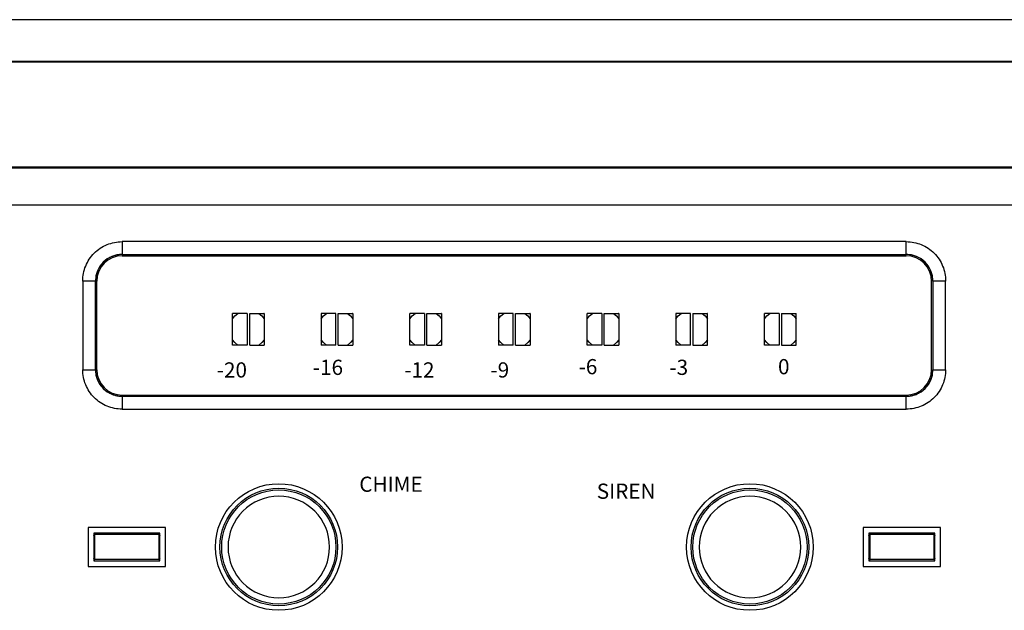
# Model space of a CAD drawing. Units: millimetres. Extents: x 3000 to 3421, y 1738 to 1951.
# Drawn here: x 3295 to 3372, y 1905 to 1951 of the extents above; entities that cross this region are included whole.
import ezdxf

# ---------------------------------------------------------------- set-up
doc = ezdxf.new("R2010")
doc.units = ezdxf.units.MM
doc.layers.add('I detail', color=7, linetype='Continuous')
doc.layers.add('I logo', color=7, linetype='Continuous')
doc.styles.add('I-STYLE', font='txt')

# ---------------------------------------------------------------- blocks, each defined once
blk = doc.blocks.new('FRONT PA-240A')
at = {"color": 7, "linetype": 'Continuous', "lineweight": 25}
for p, q in [((-209.41, 27.282), (176.589, 27.282)), ((176.589, 27.2), (-209.41, 27.2)), ((-209.41, 18.916), (176.589, 18.916)), ((176.589, 18.833), (-209.41, 18.833)), ((193.904, 15.911), (-226.095, 15.911)), ((138.045, 13.019), (76.135, 13.019)), ((76.135, 13.019), (76.135, 12.014)), ((138.045, 12.014), (138.045, 13.019)), ((76.135, 12.014), (138.045, 12.014)), ((76.135, 12.014), (76.135, 12.004)), ((76.135, 12.004), (138.045, 12.004)), ((76.135, 11.904), (138.045, 11.904)), ((138.045, 12.004), (138.045, 12.014)), ((73.02, 9.904), (73.02, 2.906)), ((74.024, 9.904), (73.02, 9.904)), ((74.024, 2.906), (74.024, 9.904)), ((74.035, 9.904), (74.024, 9.904)), ((74.035, 2.906), (74.035, 9.904)), ((74.135, 2.906), (74.135, 9.904)), ((140.045, 2.906), (140.045, 9.904)), ((140.155, 9.904), (140.145, 9.904)), ((140.145, 9.904), (140.145, 2.906)), ((140.155, 9.904), (140.155, 2.906)), ((141.159, 9.904), (140.155, 9.904)), ((141.159, 2.906), (141.159, 9.904)), ((86.005, 7.355), (84.855, 7.355)), ((84.855, 4.855), (84.855, 7.355)), ((86.005, 7.355), (86.005, 4.855)), ((86.205, 7.355), (87.355, 7.355)), ((86.205, 4.855), (86.205, 7.355)), ((87.355, 7.355), (87.355, 4.855)), ((93.005, 7.355), (91.855, 7.355)), ((91.855, 7.355), (91.855, 4.855)), ((93.005, 4.855), (93.005, 7.355)), ((93.205, 7.355), (94.355, 7.355)), ((93.205, 4.855), (93.205, 7.355)), ((94.355, 7.355), (94.355, 4.855)), ((100.005, 7.355), (98.855, 7.355)), ((98.855, 4.855), (98.855, 7.355)), ((100.005, 7.355), (100.005, 4.855)), ((100.205, 7.355), (101.355, 7.355)), ((100.205, 4.855), (100.205, 7.355)), ((101.355, 7.355), (101.355, 4.855)), ((105.855, 7.355), (105.855, 4.855)), ((107.005, 7.355), (105.855, 7.355)), ((107.005, 4.855), (107.005, 7.355)), ((107.205, 7.355), (108.355, 7.355)), ((107.205, 4.855), (107.205, 7.355)), ((108.355, 7.355), (108.355, 4.855)), ((112.855, 4.855), (112.855, 7.355)), ((114.005, 7.355), (112.855, 7.355)), ((114.005, 7.355), (114.005, 4.855)), ((114.205, 4.855), (114.205, 7.355)), ((114.205, 7.355), (115.355, 7.355)), ((115.355, 7.355), (115.355, 4.855)), ((121.005, 7.355), (119.855, 7.355)), ((119.855, 7.355), (119.855, 4.855)), ((121.005, 4.855), (121.005, 7.355)), ((121.205, 7.355), (122.355, 7.355)), ((121.205, 7.355), (121.205, 4.855)), ((122.355, 4.855), (122.355, 7.355)), ((128.005, 7.355), (126.855, 7.355)), ((126.855, 4.855), (126.855, 7.355)), ((128.005, 7.355), (128.005, 4.855)), ((128.205, 7.355), (129.355, 7.355)), ((128.205, 7.355), (128.205, 4.855)), ((129.355, 4.855), (129.355, 7.355)), ((86.005, 4.855), (84.855, 4.855)), ((86.205, 4.855), (87.355, 4.855)), ((93.005, 4.855), (91.855, 4.855)), ((93.205, 4.855), (94.355, 4.855)), ((100.005, 4.855), (98.855, 4.855)), ((100.205, 4.855), (101.355, 4.855)), ((107.005, 4.855), (105.855, 4.855)), ((107.205, 4.855), (108.355, 4.855)), ((114.005, 4.855), (112.855, 4.855)), ((114.205, 4.855), (115.355, 4.855)), ((121.005, 4.855), (119.855, 4.855)), ((121.205, 4.855), (122.355, 4.855)), ((128.005, 4.855), (126.855, 4.855)), ((128.205, 4.855), (129.355, 4.855)), ((73.02, 2.906), (74.024, 2.906)), ((74.024, 2.906), (74.035, 2.906)), ((140.145, 2.906), (140.155, 2.906)), ((140.155, 2.906), (141.159, 2.906)), ((76.135, 0.906), (138.045, 0.906)), ((76.135, 0.806), (76.135, 0.796)), ((138.045, 0.806), (76.135, 0.806)), ((76.135, 0.796), (76.135, -0.208)), ((138.045, 0.796), (76.135, 0.796)), ((138.045, 0.796), (138.045, 0.806)), ((138.045, -0.208), (138.045, 0.796)), ((76.135, -0.208), (138.045, -0.208)), ((79.555, -9.546), (73.455, -9.546)), ((73.455, -9.546), (73.455, -12.646)), ((79.108, -9.993), (73.901, -9.993)), ((73.901, -9.993), (73.901, -12.2)), ((73.927, -9.993), (73.927, -12.2)), ((73.935, -9.993), (73.935, -10.096)), ((73.988, -10.096), (73.935, -10.096)), ((73.988, -12.096), (73.988, -10.096)), ((79.022, -10.096), (73.988, -10.096)), ((79.022, -10.096), (79.022, -12.096)), ((79.074, -10.096), (79.022, -10.096)), ((79.074, -10.096), (79.074, -9.993)), ((79.083, -12.2), (79.083, -9.993)), ((79.108, -12.2), (79.108, -9.993)), ((79.555, -12.646), (79.555, -9.546)), ((140.755, -9.546), (134.655, -9.546)), ((134.655, -9.546), (134.655, -12.646)), ((140.308, -9.993), (135.101, -9.993)), ((135.101, -9.993), (135.101, -12.2)), ((135.127, -9.993), (135.127, -12.2)), ((135.135, -9.993), (135.135, -10.096)), ((135.188, -10.096), (135.135, -10.096)), ((135.188, -12.096), (135.188, -10.096)), ((140.222, -10.096), (135.188, -10.096)), ((140.222, -10.096), (140.222, -12.096)), ((140.274, -10.096), (140.222, -10.096)), ((140.274, -10.096), (140.274, -9.993)), ((140.283, -12.2), (140.283, -9.993)), ((140.308, -12.2), (140.308, -9.993)), ((140.755, -12.646), (140.755, -9.546)), ((73.901, -10.211), (73.927, -10.139)), ((73.927, -10.596), (73.901, -10.596)), ((79.083, -10.139), (79.108, -10.211)), ((79.108, -10.596), (79.083, -10.596)), ((135.101, -10.211), (135.127, -10.139)), ((135.127, -10.596), (135.101, -10.596)), ((140.283, -10.139), (140.308, -10.211)), ((140.308, -10.596), (140.283, -10.596)), ((73.901, -11.596), (73.927, -11.596)), ((79.083, -11.596), (79.108, -11.596)), ((135.101, -11.596), (135.127, -11.596)), ((140.283, -11.596), (140.308, -11.596)), ((73.927, -12.053), (73.901, -11.982)), ((73.901, -12.2), (79.108, -12.2)), ((73.935, -12.096), (73.988, -12.096)), ((73.935, -12.096), (73.935, -12.2)), ((79.022, -12.096), (73.988, -12.096)), ((79.022, -12.096), (79.074, -12.096)), ((79.108, -11.982), (79.066, -12.096)), ((79.074, -12.2), (79.074, -12.096)), ((135.127, -12.053), (135.101, -11.982)), ((135.101, -12.2), (140.308, -12.2)), ((135.135, -12.096), (135.135, -12.2)), ((135.135, -12.096), (135.188, -12.096)), ((140.222, -12.096), (135.188, -12.096)), ((140.222, -12.096), (140.274, -12.096)), ((140.274, -12.2), (140.274, -12.096)), ((140.308, -11.982), (140.283, -12.053)), ((73.455, -12.646), (79.555, -12.646)), ((134.655, -12.646), (140.755, -12.646))]:
    blk.add_line(p, q, dxfattribs=at)
at = {"color": 7, "linetype": 'Continuous', "lineweight": 25, "flags": 128}
for points in [[(84.855, 6.934), (85.044, 7.166), (85.276, 7.355)], [(84.88, 7.355), (84.867, 7.343), (84.855, 7.33)], [(86.934, 7.355), (87.165, 7.166), (87.355, 6.934)], [(87.355, 7.33), (87.342, 7.343), (87.329, 7.355)], [(91.855, 6.934), (92.044, 7.166), (92.276, 7.355)], [(91.88, 7.355), (91.867, 7.343), (91.855, 7.33)], [(93.934, 7.355), (94.165, 7.166), (94.355, 6.934)], [(94.355, 7.33), (94.342, 7.343), (94.329, 7.355)], [(98.855, 6.934), (99.044, 7.166), (99.276, 7.355)], [(98.88, 7.355), (98.867, 7.343), (98.855, 7.33)], [(100.934, 7.355), (101.165, 7.166), (101.355, 6.934)], [(101.355, 7.33), (101.342, 7.343), (101.329, 7.355)], [(105.855, 6.934), (106.044, 7.166), (106.276, 7.355)], [(105.88, 7.355), (105.867, 7.343), (105.855, 7.33)], [(107.934, 7.355), (108.165, 7.166), (108.355, 6.934)], [(108.355, 7.33), (108.342, 7.343), (108.329, 7.355)], [(112.855, 6.934), (113.044, 7.166), (113.276, 7.355)], [(112.88, 7.355), (112.867, 7.343), (112.855, 7.33)], [(114.934, 7.355), (115.165, 7.166), (115.355, 6.934)], [(115.355, 7.33), (115.342, 7.343), (115.329, 7.355)], [(119.855, 6.934), (120.044, 7.166), (120.276, 7.355)], [(119.88, 7.355), (119.867, 7.343), (119.855, 7.33)], [(121.934, 7.355), (122.165, 7.166), (122.355, 6.934)], [(122.355, 7.33), (122.342, 7.343), (122.329, 7.355)], [(126.88, 7.355), (126.867, 7.343), (126.855, 7.33)], [(126.855, 6.934), (127.044, 7.166), (127.276, 7.355)], [(128.934, 7.355), (129.165, 7.166), (129.355, 6.934)], [(129.355, 7.33), (129.342, 7.343), (129.329, 7.355)], [(85.276, 4.855), (85.044, 5.044), (84.855, 5.276)], [(84.855, 4.88), (84.867, 4.868), (84.88, 4.855)], [(87.355, 5.276), (87.165, 5.044), (86.934, 4.855)], [(87.329, 4.855), (87.342, 4.868), (87.355, 4.88)], [(92.276, 4.855), (92.044, 5.044), (91.855, 5.276)], [(91.855, 4.88), (91.867, 4.868), (91.88, 4.855)], [(94.355, 5.276), (94.165, 5.044), (93.934, 4.855)], [(94.329, 4.855), (94.342, 4.868), (94.355, 4.88)], [(99.276, 4.855), (99.044, 5.044), (98.855, 5.276)], [(98.855, 4.88), (98.867, 4.868), (98.88, 4.855)], [(101.355, 5.276), (101.165, 5.044), (100.934, 4.855)], [(101.329, 4.855), (101.342, 4.868), (101.355, 4.88)], [(106.276, 4.855), (106.044, 5.044), (105.855, 5.276)], [(105.855, 4.88), (105.867, 4.868), (105.88, 4.855)], [(108.355, 5.276), (108.165, 5.044), (107.934, 4.855)], [(108.329, 4.855), (108.342, 4.868), (108.355, 4.88)], [(113.276, 4.855), (113.044, 5.044), (112.855, 5.276)], [(112.855, 4.88), (112.867, 4.868), (112.88, 4.855)], [(115.355, 5.276), (115.165, 5.044), (114.934, 4.855)], [(115.329, 4.855), (115.342, 4.868), (115.355, 4.88)], [(120.276, 4.855), (120.044, 5.044), (119.855, 5.276)], [(119.855, 4.88), (119.867, 4.868), (119.88, 4.855)], [(122.355, 5.276), (122.165, 5.044), (121.934, 4.855)], [(122.329, 4.855), (122.342, 4.868), (122.355, 4.88)], [(127.276, 4.855), (127.044, 5.044), (126.855, 5.276)], [(126.855, 4.88), (126.867, 4.868), (126.88, 4.855)], [(129.355, 5.276), (129.165, 5.044), (128.934, 4.855)], [(129.329, 4.855), (129.342, 4.868), (129.355, 4.88)]]:
    blk.add_lwpolyline(points, dxfattribs=at)
at = {"color": 7, "linetype": 'Continuous', "lineweight": 25}
for centre, radius in [((88.505, -11.096), 5), ((125.705, -11.096), 5), ((88.505, -11.096), 4.643), ((88.505, -11.096), 4.509), ((125.705, -11.096), 4.643), ((125.705, -11.096), 4.509)]:
    blk.add_circle(centre, radius, dxfattribs=at)
for centre, radius, start, end in [((76.135, 9.904), 2.11, 90, 180), ((76.135, 9.904), 2, 90, 180), ((138.045, 9.904), 2.11, 0, 90), ((138.045, 9.904), 2, 0, 90), ((76.135, 2.906), 2.11, 180, 270), ((76.135, 2.906), 2, 180, 270), ((138.045, 2.906), 2.11, 270, 0), ((138.045, 2.906), 2, 270, 0)]:
    blk.add_arc(centre, radius, start, end, dxfattribs=at)
for points, knots in [([(73.02, 9.904), (73.02, 10.312), (73.101, 10.719), (73.413, 11.473), (73.644, 11.818), (74.22, 12.395), (74.566, 12.626), (75.319, 12.938), (75.727, 13.019), (76.135, 13.019)], [0, 0, 0, 0, 0.25, 0.25, 0.5, 0.5, 0.75, 0.75, 1, 1, 1, 1]), ([(138.045, 13.019), (138.452, 13.019), (138.86, 12.938), (139.613, 12.626), (139.959, 12.395), (140.535, 11.818), (140.766, 11.473), (141.078, 10.719), (141.159, 10.312), (141.159, 9.904)], [0, 0, 0, 0, 0.25, 0.25, 0.5, 0.5, 0.75, 0.75, 1, 1, 1, 1]), ([(76.135, 12.004), (76.09, 12.003), (76.002, 12.001), (75.871, 11.989), (75.741, 11.968), (75.612, 11.94), (75.486, 11.903), (75.268, 11.824), (74.973, 11.672), (74.64, 11.399), (74.366, 11.065), (74.194, 10.731), (74.095, 10.428), (74.044, 10.168), (74.038, 9.992), (74.035, 9.904)], [0, 0, 0, 0, 0.040321, 0.080315, 0.12014, 0.159956, 0.199923, 0.240197, 0.370046, 0.500057, 0.629906, 0.759917, 0.840051, 0.919652, 1, 1, 1, 1]), ([(140.145, 9.904), (140.144, 9.948), (140.142, 10.036), (140.129, 10.168), (140.109, 10.298), (140.08, 10.426), (140.043, 10.553), (139.965, 10.77), (139.813, 11.065), (139.54, 11.399), (139.206, 11.672), (138.872, 11.845), (138.568, 11.943), (138.309, 11.994), (138.133, 12.001), (138.045, 12.004)], [0, 0, 0, 0, 0.040321, 0.080315, 0.12014, 0.159956, 0.199923, 0.240197, 0.370046, 0.500057, 0.629906, 0.759917, 0.840051, 0.919652, 1, 1, 1, 1]), ([(76.135, -0.208), (75.727, -0.208), (75.319, -0.127), (74.566, 0.185), (74.22, 0.416), (73.644, 0.992), (73.413, 1.338), (73.101, 2.091), (73.02, 2.499), (73.02, 2.906)], [0, 0, 0, 0, 0.25, 0.25, 0.5, 0.5, 0.75, 0.75, 1, 1, 1, 1]), ([(74.035, 2.906), (74.035, 2.862), (74.037, 2.774), (74.05, 2.642), (74.07, 2.513), (74.099, 2.384), (74.136, 2.258), (74.214, 2.04), (74.366, 1.745), (74.639, 1.412), (74.973, 1.138), (75.307, 0.966), (75.611, 0.867), (75.87, 0.816), (76.046, 0.81), (76.135, 0.806)], [0, 0, 0, 0, 0.040321, 0.080315, 0.12014, 0.159956, 0.199923, 0.240197, 0.370046, 0.500057, 0.629906, 0.759917, 0.840051, 0.919652, 1, 1, 1, 1]), ([(141.159, 2.906), (141.159, 2.499), (141.078, 2.091), (140.766, 1.338), (140.535, 0.992), (139.959, 0.416), (139.613, 0.185), (138.86, -0.127), (138.452, -0.208), (138.045, -0.208)], [0, 0, 0, 0, 0.25, 0.25, 0.5, 0.5, 0.75, 0.75, 1, 1, 1, 1]), ([(138.045, 0.806), (138.089, 0.807), (138.177, 0.809), (138.309, 0.822), (138.438, 0.842), (138.567, 0.871), (138.693, 0.908), (138.911, 0.986), (139.206, 1.138), (139.539, 1.411), (139.813, 1.745), (139.985, 2.079), (140.084, 2.383), (140.135, 2.642), (140.141, 2.818), (140.145, 2.906)], [0, 0, 0, 0, 0.0403212, 0.0803154, 0.1201405, 0.1599562, 0.1999225, 0.2401974, 0.3700461, 0.5000574, 0.6299061, 0.7599174, 0.8400508, 0.9196516, 1, 1, 1, 1]), ([(88.505, -15.105), (87.442, -15.105), (86.422, -14.682), (84.918, -13.179), (84.496, -12.159), (84.496, -10.033), (84.918, -9.013), (86.422, -7.51), (87.442, -7.087), (89.568, -7.087), (90.588, -7.51), (92.091, -9.013), (92.513, -10.033), (92.513, -12.159), (92.091, -13.179), (90.588, -14.682), (89.568, -15.105), (88.505, -15.105)], [0, 0, 0, 0, 0.125, 0.125, 0.25, 0.25, 0.375, 0.375, 0.5, 0.5, 0.625, 0.625, 0.75, 0.75, 0.875, 0.875, 1, 1, 1, 1]), ([(125.705, -15.105), (124.642, -15.105), (123.622, -14.682), (122.118, -13.179), (121.696, -12.159), (121.696, -10.033), (122.118, -9.013), (123.622, -7.51), (124.642, -7.087), (126.768, -7.087), (127.788, -7.51), (129.291, -9.013), (129.713, -10.033), (129.713, -12.159), (129.291, -13.179), (127.788, -14.682), (126.768, -15.105), (125.705, -15.105)], [0, 0, 0, 0, 0.125, 0.125, 0.25, 0.25, 0.375, 0.375, 0.5, 0.5, 0.625, 0.625, 0.75, 0.75, 0.875, 0.875, 1, 1, 1, 1])]:
    blk.add_open_spline(points, degree=3, knots=knots, dxfattribs=at)
at = {"layer": 'I detail', "linetype": 'Continuous'}
blk.add_line((193.904, 30.55), (-226.095, 30.55), dxfattribs=at)
at = {"layer": 'I logo', "style": 'I-STYLE'}
for s, p in [('-20', (83.608, 2.288)), ('-16', (91.192, 2.495)), ('-12', (98.413, 2.288)), ('-9', (105.219, 2.288)), ('-6', (112.18, 2.547)), ('-3', (119.349, 2.495)), ('0', (127.921, 2.547)), ('CHIME', (94.858, -6.738)), ('SIREN', (113.61, -7.289))]:
    blk.add_text(s, height=1.2, dxfattribs=at).set_placement(p)

msp = doc.modelspace()

# ---------------------------------------------------------------- block references
msp.add_blockref('FRONT PA-240A', (3226.652, 1920.659))

doc.saveas('drawing.dxf')
